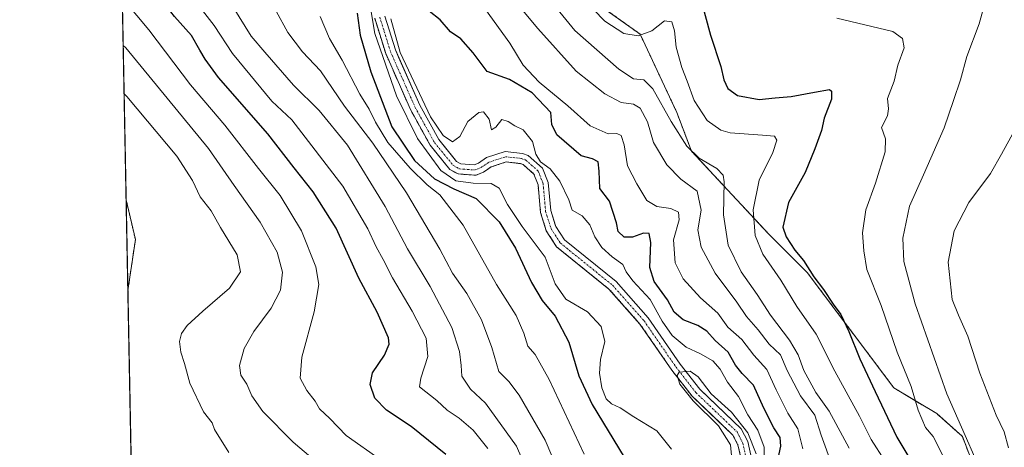
# Model space of a CAD drawing. Units: metres. Extents: x 636172 to 639665, y 4655722 to 4658102.
# Drawn here: x 636172 to 636459, y 4656350 to 4656475 of the extents above; entities that cross this region are included whole.
import ezdxf

# ---------------------------------------------------------------- set-up
doc = ezdxf.new("R2010")
doc.units = ezdxf.units.M
doc.header["$MEASUREMENT"] = 0
doc.linetypes.add('TRAZO_Y_PUNTO', pattern=[1, 0.5, -0.25, 0, -0.25])
doc.linetypes.add('TRAZOS', pattern=[0.75, 0.5, -0.25])
for name, color, linetype, lineweight in [('Arbolado forestal', 92, 'TRAZOS', 0), ('Arbolado forestal CxS', 92, 'Continuous', 0), ('Comarca CxS', 133, 'Continuous', 0), ('Comunidad Autónoma CxS', 142, 'Continuous', 0), ('Corriente natural Cxs', 5, 'Continuous', 13), ('Corriente natural eje', 5, 'TRAZO_Y_PUNTO', 0), ('Corriente natural superficial', 5, 'Continuous', 13), ('Cultivos herbáceos CxS', 92, 'Continuous', 0), ('Curva de nivel maestra', 36, 'Continuous', 30), ('Curva de nivel normal', 36, 'Continuous', 0), ('Espacio natural protegido CxS', 2, 'Continuous', 0), ('Matorral', 135, 'Continuous', 0), ('Matorral CxS', 135, 'Continuous', 0), ('Municipio CxS', 142, 'Continuous', 0), ('Provincia CxS', 1, 'Continuous', 0), ('Suelo desnudo', 252, 'Continuous', 0), ('Suelo desnudo CxS', 43, 'Continuous', 0)]:
    doc.layers.add(name, color=color, linetype=linetype, lineweight=lineweight)

# ---------------------------------------------------------------- blocks, each defined once
blk = doc.blocks.new('*U155')
at = {"layer": 'Matorral CxS', "color": 135, "linetype": 'Continuous', "lineweight": 0}
for points in [[(636385.17, 4656346.37, 440.19), (636383.96, 4656351.77, 440.4), (636382.05, 4656355.47, 440.3), (636370.27, 4656366.72, 440.43), (636369.94, 4656367.03, 440.46), (636364.28, 4656374.29, 441.02), (636354.9, 4656387.87, 442.05), (636345.56, 4656398.41, 441.18), (636330.46, 4656410.62, 441.87), (636327.94, 4656414.49, 441.88), (636327.8, 4656414.94, 441.88), (636326.49, 4656419.13, 441.74), (636325.73, 4656427.35, 442.98), (636324.13, 4656431.52, 443.98), (636319.92, 4656435.21, 443.4), (636318.25, 4656435.78, 443.19), (636313.17, 4656436.35, 443.01), (636307.74, 4656434.56, 442.95), (636305.42, 4656432.98, 442.91), (636304.17, 4656432.48, 443.09), (636300.31, 4656432.75, 443.36), (636299.02, 4656433.44, 443.18), (636298.29, 4656434.34, 443.31), (636293.81, 4656439.85, 443.89), (636288.27, 4656449.9, 444.31), (636282.09, 4656463.89, 443.85), (636281.16, 4656466, 443.93), (636278.1, 4656475.81, 444.66)], [(636337.33, 4656481.48, 471.03), (636352.57, 4656470.59, 469.95), (636363.26, 4656447.76, 466.35), (636367.55, 4656436.47, 465.01), (636390.01, 4656412.34, 472.27), (636401.29, 4656401.07, 474.54), (636426.61, 4656367.39, 477.27), (636439.08, 4656359.9, 482.19), (636446.57, 4656353.24, 484.11), (636453.23, 4656335.77, 483.73)]]:
    blk.add_polyline3d(points, dxfattribs=at)
blk = doc.blocks.new('*U159')
at = {"layer": 'Suelo desnudo CxS', "color": 43, "linetype": 'Continuous', "lineweight": 0}
for points in [[(636278.1, 4656475.81, 444.66), (636281.16, 4656466, 443.93), (636282.09, 4656463.89, 443.85), (636288.27, 4656449.9, 444.31), (636293.81, 4656439.85, 443.89), (636298.29, 4656434.34, 443.31), (636299.02, 4656433.44, 443.18), (636300.31, 4656432.75, 443.36), (636304.17, 4656432.48, 443.09), (636305.42, 4656432.98, 442.91), (636307.74, 4656434.56, 442.95), (636313.17, 4656436.35, 443.01), (636318.25, 4656435.78, 443.19), (636319.92, 4656435.21, 443.4), (636324.13, 4656431.52, 443.98), (636325.73, 4656427.35, 442.98), (636326.49, 4656419.13, 441.74), (636327.8, 4656414.94, 441.88), (636327.94, 4656414.49, 441.88), (636330.46, 4656410.62, 441.87), (636345.56, 4656398.41, 441.18), (636354.9, 4656387.87, 442.05), (636364.28, 4656374.29, 441.02), (636369.94, 4656367.03, 440.46), (636370.27, 4656366.72, 440.43), (636382.05, 4656355.47, 440.3), (636383.96, 4656351.77, 440.4), (636385.17, 4656346.37, 440.19)], [(636382.12, 4656346.26, 439.13), (636381.11, 4656350.74, 439.16), (636379.61, 4656353.65, 439.63), (636373.56, 4656359.42, 440.25), (636367.71, 4656365.01, 440.27), (636361.86, 4656372.52, 440.67), (636352.53, 4656386.02, 441.26), (636343.48, 4656396.24, 441.37), (636328.21, 4656408.58, 441.73), (636325.2, 4656413.2, 441.81), (636324.03, 4656416.96, 442.14), (636323.53, 4656418.54, 442.27), (636322.78, 4656426.66, 442.42), (636321.6, 4656429.76, 442.26), (636318.4, 4656432.56, 442.68), (636317.6, 4656432.83, 442.56), (636313.49, 4656433.29, 442.48), (636309.08, 4656431.84, 442.91), (636306.84, 4656430.32, 442.99), (636304.65, 4656429.43, 443.11), (636300.83, 4656429.7, 443.33), (636299.46, 4656429.8, 443.49), (636297.07, 4656431.08, 443.47), (636291.32, 4656438.16, 443.23), (636285.58, 4656448.56, 443.37), (636278.34, 4656464.95, 444.52), (636275.15, 4656475.21, 444.99)]]:
    blk.add_polyline3d(points, dxfattribs=at)
blk = doc.blocks.new('*U162')
at = {"layer": 'Arbolado forestal CxS', "color": 92, "linetype": 'Continuous', "lineweight": 0}
for points in [[(636453.23, 4656335.77, 483.73), (636446.57, 4656353.24, 484.11), (636439.08, 4656359.9, 482.19), (636426.61, 4656367.39, 477.27), (636401.29, 4656401.07, 474.54), (636390.01, 4656412.34, 472.27), (636367.55, 4656436.47, 465.01), (636363.26, 4656447.76, 466.35), (636352.57, 4656470.59, 469.95), (636337.33, 4656481.48, 471.03)], [(636275.15, 4656475.21, 444.99), (636278.34, 4656464.95, 444.52), (636285.58, 4656448.56, 443.37), (636291.32, 4656438.16, 443.23), (636297.07, 4656431.08, 443.47), (636299.46, 4656429.8, 443.49), (636300.83, 4656429.7, 443.33), (636304.65, 4656429.43, 443.11), (636306.84, 4656430.32, 442.99), (636309.08, 4656431.84, 442.91), (636313.49, 4656433.29, 442.48), (636317.6, 4656432.83, 442.56), (636318.4, 4656432.56, 442.68), (636321.6, 4656429.76, 442.26), (636322.78, 4656426.66, 442.42), (636323.53, 4656418.54, 442.27), (636324.03, 4656416.96, 442.14), (636325.2, 4656413.2, 441.81), (636328.21, 4656408.58, 441.73), (636343.48, 4656396.24, 441.37), (636352.53, 4656386.02, 441.26), (636361.86, 4656372.52, 440.67), (636367.71, 4656365.01, 440.27), (636373.56, 4656359.42, 440.25), (636379.61, 4656353.65, 439.63), (636381.11, 4656350.74, 439.16), (636382.12, 4656346.26, 439.13)], [(636209.23, 4656078.81, 490.29), (636203.12, 4656395.76, 492.85), (636205.33, 4656410.68, 492.93), (636202.61, 4656422.29, 493), (636190.03, 4657075.9, 489.23)]]:
    blk.add_polyline3d(points, dxfattribs=at)
blk = doc.blocks.new('*U163')
at = {"layer": 'Corriente natural Cxs', "color": 5, "linetype": 'Continuous', "lineweight": 13}
for points in [[(636278.1, 4656475.81, 444.66), (636281.16, 4656466, 443.93), (636288.27, 4656449.9, 444.31), (636293.81, 4656439.85, 443.89), (636299.02, 4656433.44, 443.18), (636300.31, 4656432.75, 443.36), (636304.17, 4656432.48, 443.09), (636305.42, 4656432.98, 442.91), (636307.74, 4656434.56, 442.95), (636313.17, 4656436.35, 443.01), (636318.25, 4656435.78, 443.19), (636319.92, 4656435.21, 443.4), (636324.13, 4656431.52, 443.98), (636325.73, 4656427.35, 442.98), (636326.49, 4656419.13, 441.74), (636327.94, 4656414.49, 441.88), (636330.46, 4656410.62, 441.87), (636345.56, 4656398.41, 441.18), (636354.9, 4656387.87, 442.05), (636364.28, 4656374.29, 441.02), (636369.94, 4656367.03, 440.46), (636382.05, 4656355.47, 440.3), (636383.96, 4656351.77, 440.4), (636385.17, 4656346.37, 440.19)], [(636382.12, 4656346.26, 439.13), (636381.11, 4656350.74, 439.16), (636379.61, 4656353.65, 439.63), (636367.71, 4656365.01, 440.27), (636361.86, 4656372.52, 440.67), (636352.53, 4656386.02, 441.26), (636343.48, 4656396.24, 441.37), (636328.21, 4656408.58, 441.73), (636325.2, 4656413.2, 441.81), (636323.53, 4656418.54, 442.27), (636322.78, 4656426.66, 442.42), (636321.6, 4656429.76, 442.26), (636318.4, 4656432.56, 442.68), (636317.6, 4656432.83, 442.56), (636313.49, 4656433.29, 442.48), (636309.08, 4656431.84, 442.91), (636306.84, 4656430.32, 442.99), (636304.65, 4656429.43, 443.11), (636299.46, 4656429.8, 443.49), (636297.07, 4656431.08, 443.47), (636291.32, 4656438.16, 443.23), (636285.58, 4656448.56, 443.37), (636278.34, 4656464.95, 444.52), (636275.15, 4656475.21, 444.99)]]:
    blk.add_polyline3d(points, dxfattribs=at)
blk = doc.blocks.new('*U171')
at = {"layer": 'Curva de nivel normal', "color": 36, "linetype": 'Continuous', "lineweight": 0}
for points in [[(636440.95, 4656347.49, 480), (636438.02, 4656353.18, 480), (636435.78, 4656355.83, 480), (636433.68, 4656360.92, 480), (636431.6, 4656367.75, 480), (636427.58, 4656377.78, 480), (636422.86, 4656391.42, 480), (636418.69, 4656401.92, 480), (636417.86, 4656407.42, 480), (636417.44, 4656412.67, 480), (636418.46, 4656419.36, 480), (636421.23, 4656427.12, 480), (636424.02, 4656436.26, 480), (636424.13, 4656440.03, 480), (636422.97, 4656443.31, 480), (636424.75, 4656446.77, 480), (636425.06, 4656448.75, 480), (636424.69, 4656451.77, 480), (636426.67, 4656456.89, 480), (636427.75, 4656461.55, 480), (636429.56, 4656466.55, 480), (636429.1, 4656469.31, 480), (636426.26, 4656471.33, 480), (636409.98, 4656475.2, 480)], [(636201.49, 4656480.84, 480), (636202.24, 4656480.18, 480), (636209.24, 4656471.85, 480), (636221.4, 4656455.83, 480), (636231.4, 4656444.04, 480), (636241.28, 4656431.36, 480), (636247.58, 4656423.49, 480), (636253.74, 4656413.2, 480), (636257.97, 4656402.74, 480), (636258.79, 4656397.53, 480), (636257.48, 4656389.54, 480), (636253.83, 4656376.36, 480), (636253.37, 4656370.27, 480), (636255.37, 4656366.61, 480), (636257.77, 4656363.56, 480), (636259.08, 4656361.25, 480), (636262, 4656358.44, 480), (636266.8, 4656353.46, 480), (636276.99, 4656346.28, 480)]]:
    blk.add_polyline3d(points, dxfattribs=at)
blk = doc.blocks.new('*U172')
at = {"layer": 'Curva de nivel normal', "color": 36, "linetype": 'Continuous', "lineweight": 0}
blk.add_polyline3d([(636386.41, 4656348.16, 440), (636384.03, 4656354.25, 440), (636379.27, 4656360.33, 440), (636373.32, 4656365.62, 440), (636369.48, 4656370.64, 440), (636367.13, 4656372.24, 440), (636363.97, 4656372, 440), (636363.41, 4656370.99, 440), (636364.12, 4656368.48, 440), (636368.08, 4656363.65, 440), (636375.46, 4656356.36, 440), (636378.91, 4656350.8, 440), (636379.3, 4656346.59, 440)], dxfattribs=at)
blk = doc.blocks.new('*U175')
at = {"layer": 'Curva de nivel normal', "color": 36, "linetype": 'Continuous', "lineweight": 0}
for points in [[(636455.57, 4656334.96, 485), (636442.08, 4656365.64, 485), (636432.84, 4656391.88, 485), (636429.49, 4656404.31, 485), (636429.23, 4656411.11, 485), (636431.18, 4656420.44, 485), (636435.22, 4656429.56, 485), (636441.3, 4656443.3, 485), (636444, 4656451.22, 485), (636446.06, 4656457.22, 485), (636447.87, 4656464.06, 485), (636451.49, 4656473.58, 485), (636453.35, 4656480.27, 485)], [(636201.75, 4656467.28, 485), (636202.51, 4656466.62, 485), (636226.64, 4656437.18, 485), (636234.12, 4656426.44, 485), (636241.76, 4656415.69, 485), (636246.64, 4656407.03, 485), (636248.27, 4656401.17, 485), (636247.7, 4656395.88, 485), (636244.96, 4656390.64, 485), (636239.87, 4656383.89, 485), (636237.05, 4656378.89, 485), (636235.73, 4656373.89, 485), (636236.11, 4656371.12, 485), (636237.79, 4656368.47, 485), (636239.26, 4656365.12, 485), (636242.52, 4656360.48, 485), (636251.32, 4656351.59, 485), (636266.16, 4656339.06, 485)]]:
    blk.add_polyline3d(points, dxfattribs=at)
blk = doc.blocks.new('*U177')
at = {"layer": 'Curva de nivel normal', "color": 36, "linetype": 'Continuous', "lineweight": 0}
for points in [[(636460.02, 4656349.89, 490), (636458.74, 4656354.55, 490), (636456.47, 4656359.4, 490), (636451.64, 4656371.65, 490), (636448.16, 4656382.51, 490), (636445.48, 4656388.58, 490), (636443.61, 4656393.18, 490), (636442.44, 4656404.07, 490), (636444.2, 4656413.18, 490), (636448.44, 4656421.52, 490), (636454.78, 4656429.94, 490), (636458, 4656435.62, 490), (636462.85, 4656444.46, 490)], [(636202.02, 4656453.13, 490), (636202.78, 4656452.41, 490), (636217.38, 4656434.95, 490), (636221.96, 4656427.87, 490), (636224.22, 4656423.12, 490), (636227.38, 4656419.08, 490), (636230.17, 4656414.19, 490), (636235.02, 4656406.22, 490), (636235.96, 4656401.22, 490), (636232.79, 4656396.53, 490), (636225, 4656389.81, 490), (636220.43, 4656385.58, 490), (636218.79, 4656383.23, 490), (636218.16, 4656380.95, 490), (636218.54, 4656377.78, 490), (636219.64, 4656374.55, 490), (636221.18, 4656368.75, 490), (636225.16, 4656360.4, 490), (636227.68, 4656357.23, 490), (636228.42, 4656355.23, 490), (636232.58, 4656348.59, 490)]]:
    blk.add_polyline3d(points, dxfattribs=at)
blk = doc.blocks.new('*U178')
at = {"layer": 'Curva de nivel normal', "color": 36, "linetype": 'Continuous', "lineweight": 0}
for points in [[(636332.18, 4656484.84, 470), (636342.25, 4656474.35, 470), (636347.82, 4656470.8, 470), (636351.99, 4656470.11, 470), (636355.99, 4656471.54, 470), (636359.66, 4656474.46, 470), (636361.77, 4656474.18, 470), (636362.58, 4656471.55, 470), (636363.12, 4656466.81, 470), (636364.73, 4656460.82, 470), (636366.3, 4656456.86, 470), (636368.3, 4656451.2, 470), (636372.15, 4656445.38, 470), (636376.14, 4656442.6, 470), (636378.86, 4656441.76, 470), (636388.3, 4656441.14, 470), (636391.77, 4656440.8, 470), (636392.46, 4656439.63, 470), (636391.24, 4656436.1, 470), (636387.26, 4656427.95, 470), (636385.55, 4656419.31, 470), (636386.08, 4656411.85, 470), (636388.36, 4656406.44, 470), (636393.57, 4656398.77, 470), (636398.32, 4656391.11, 470), (636403.94, 4656383.09, 470), (636409.34, 4656372.27, 470), (636416.61, 4656359.14, 470), (636420.01, 4656352.33, 470), (636423.92, 4656346.16, 470)], [(636308.17, 4656349.72, 470), (636303.88, 4656355.02, 470), (636299.74, 4656358.54, 470), (636296.25, 4656360.9, 470), (636293.28, 4656363.68, 470), (636288.24, 4656367.74, 470), (636288.58, 4656370.19, 470), (636290.67, 4656376.55, 470), (636290.15, 4656381.89, 470), (636286.1, 4656389.8, 470), (636280.34, 4656399.48, 470), (636277.62, 4656404.86, 470), (636275.6, 4656408.5, 470), (636273.18, 4656413.75, 470), (636265.88, 4656426.25, 470), (636250.96, 4656445.59, 470), (636245.15, 4656451.07, 470), (636233.64, 4656464.96, 470), (636228.27, 4656473.15, 470), (636222.9, 4656480.1, 470)]]:
    blk.add_polyline3d(points, dxfattribs=at)
blk = doc.blocks.new('*U188')
at = {"layer": 'Curva de nivel normal', "color": 36, "linetype": 'Continuous', "lineweight": 0}
for points in [[(636400, 4656349.62, 455), (636398.61, 4656355.48, 455), (636395.63, 4656360.02, 455), (636392.21, 4656366.83, 455), (636389.51, 4656372.78, 455), (636385.71, 4656376.95, 455), (636382.24, 4656381.47, 455), (636378.18, 4656385.07, 455), (636375.28, 4656389.16, 455), (636370.14, 4656393.7, 455), (636365.12, 4656399.24, 455), (636362.76, 4656403.91, 455), (636362.26, 4656410.63, 455), (636363.95, 4656416.41, 455), (636363.75, 4656418.67, 455), (636361.49, 4656419.76, 455), (636357.42, 4656420.32, 455), (636354.52, 4656422.05, 455), (636351.63, 4656426.95, 455), (636348.86, 4656432.15, 455), (636347.88, 4656438.28, 455), (636347.04, 4656440.98, 455), (636345.82, 4656441.57, 455), (636343.24, 4656441.54, 455), (636338, 4656443.84, 455), (636331.47, 4656449.68, 455), (636323.11, 4656456.61, 455), (636318.44, 4656461.56, 455), (636314.53, 4656467.97, 455), (636307.42, 4656477.79, 455)], [(636259.25, 4656475.73, 455), (636261.99, 4656469.28, 455), (636265.66, 4656462.98, 455), (636270.8, 4656453.04, 455), (636273.54, 4656448.69, 455), (636275.34, 4656444.89, 455), (636279.01, 4656439.02, 455), (636285.51, 4656431.49, 455), (636290.47, 4656426.65, 455), (636294.09, 4656423.67, 455), (636300.99, 4656414.9, 455), (636310.7, 4656397.6, 455), (636316.42, 4656388.51, 455), (636318.65, 4656383.38, 455), (636319.85, 4656379.57, 455), (636321.99, 4656377.18, 455), (636326.06, 4656369.81, 455), (636336.24, 4656348.02, 455)]]:
    blk.add_polyline3d(points, dxfattribs=at)
blk = doc.blocks.new('*U190')
at = {"layer": 'Curva de nivel normal', "color": 36, "linetype": 'Continuous', "lineweight": 0}
for points in [[(636336.85, 4656324.07, 460), (636324.91, 4656352.12, 460), (636317.3, 4656365.28, 460), (636314.23, 4656369.26, 460), (636311.39, 4656372.22, 460), (636309.34, 4656379.22, 460), (636306.34, 4656387.24, 460), (636301.99, 4656394.96, 460), (636297.88, 4656400.9, 460), (636294.1, 4656407.9, 460), (636284.4, 4656424.34, 460), (636274.61, 4656438.82, 460), (636266.32, 4656449.62, 460), (636259.31, 4656459.88, 460), (636254.03, 4656465.44, 460), (636249.82, 4656471.06, 460), (636246.37, 4656477.28, 460)], [(636306.93, 4656491.23, 460), (636322.71, 4656472.27, 460), (636333.91, 4656459.82, 460), (636342.28, 4656453.18, 460), (636347.08, 4656450.64, 460), (636350.62, 4656450.18, 460), (636352.6, 4656449, 460), (636354.68, 4656444.96, 460), (636356.46, 4656438.99, 460), (636360.36, 4656432.43, 460), (636364.45, 4656428.25, 460), (636369.22, 4656424.8, 460), (636370.34, 4656419.25, 460), (636369.39, 4656413.53, 460), (636370.34, 4656408.45, 460), (636374.46, 4656400.86, 460), (636380.76, 4656392.41, 460), (636383.63, 4656388.2, 460), (636387.02, 4656384.34, 460), (636390.21, 4656380.12, 460), (636393.5, 4656377, 460), (636395.48, 4656372.44, 460), (636399.36, 4656365.1, 460), (636403.56, 4656359.46, 460), (636405.37, 4656353.65, 460), (636408.61, 4656344.73, 460)]]:
    blk.add_polyline3d(points, dxfattribs=at)
blk = doc.blocks.new('*U195')
at = {"layer": 'Curva de nivel normal', "color": 36, "linetype": 'Continuous', "lineweight": 0}
for points in [[(636323.56, 4656333.96, 465), (636316.5, 4656350.38, 465), (636307.49, 4656362.96, 465), (636303.12, 4656366.99, 465), (636300.56, 4656370.8, 465), (636300.35, 4656373.88, 465), (636299.85, 4656377.97, 465), (636297.66, 4656384.97, 465), (636291.32, 4656396.98, 465), (636284.75, 4656407.98, 465), (636278.2, 4656420.31, 465), (636267.19, 4656438.15, 465), (636258.98, 4656448.34, 465), (636251.44, 4656455.68, 465), (636243.04, 4656465.28, 465), (636239.1, 4656470, 465), (636233.89, 4656478.47, 465)], [(636323.88, 4656483.47, 465), (636333.53, 4656471.61, 465), (636346.31, 4656460.34, 465), (636350.65, 4656457.54, 465), (636353.69, 4656457.25, 465), (636356.26, 4656454.66, 465), (636361.64, 4656445.12, 465), (636366.19, 4656437.92, 465), (636369.84, 4656434.37, 465), (636374.96, 4656431.42, 465), (636376.83, 4656429.4, 465), (636377.13, 4656427.55, 465), (636376.88, 4656417.85, 465), (636378.24, 4656409.06, 465), (636382.05, 4656401.28, 465), (636386.7, 4656394.63, 465), (636390.56, 4656388.6, 465), (636396.18, 4656381.31, 465), (636398.72, 4656377.04, 465), (636400.34, 4656372.43, 465), (636403.8, 4656366.04, 465), (636407.67, 4656360.57, 465), (636413.59, 4656349.82, 465)]]:
    blk.add_polyline3d(points, dxfattribs=at)
blk = doc.blocks.new('*U200')
at = {"layer": 'Curva de nivel normal', "color": 36, "linetype": 'Continuous', "lineweight": 0}
for points in [[(636388.82, 4656344.53, 445), (636388.72, 4656350.1, 445), (636386.88, 4656355.08, 445), (636384.01, 4656359.55, 445), (636381.24, 4656364.85, 445), (636378.08, 4656369.06, 445), (636375.95, 4656372.82, 445), (636373.82, 4656375.26, 445), (636370.21, 4656377.34, 445), (636365.96, 4656379.28, 445), (636361.88, 4656382.71, 445), (636358.99, 4656386.88, 445), (636355.52, 4656393.16, 445), (636350.42, 4656398.58, 445), (636348.47, 4656401.25, 445), (636347.52, 4656403.37, 445), (636344.37, 4656405.6, 445), (636341.36, 4656408.39, 445), (636339.34, 4656411.41, 445), (636337.86, 4656414.95, 445), (636335.66, 4656417.57, 445), (636332.73, 4656419.21, 445), (636331.78, 4656422.3, 445), (636329.17, 4656427.73, 445), (636326.3, 4656431.33, 445), (636323.52, 4656433.3, 445), (636322.18, 4656435.6, 445), (636321.16, 4656439.23, 445), (636318.46, 4656442.63, 445), (636316.06, 4656443.87, 445), (636314.08, 4656445.15, 445), (636312.21, 4656445.64, 445), (636310.5, 4656443.42, 445), (636309.23, 4656442.68, 445), (636308.52, 4656445.75, 445), (636306.88, 4656447.94, 445), (636305.48, 4656447.76, 445), (636302.32, 4656445.13, 445), (636299.98, 4656440.74, 445), (636297.87, 4656439.15, 445), (636295.12, 4656441, 445), (636291.37, 4656446.44, 445), (636282.55, 4656465.22, 445), (636279.87, 4656475.09, 445)], [(636273.34, 4656481.9, 445), (636275.19, 4656470.77, 445), (636281.48, 4656452.61, 445), (636287.58, 4656440.16, 445), (636294.44, 4656430.8, 445), (636298.76, 4656427.78, 445), (636303.86, 4656427.09, 445), (636309.13, 4656427.03, 445), (636311.41, 4656425.64, 445), (636313.85, 4656420.86, 445), (636318.14, 4656414.5, 445), (636324.87, 4656405.51, 445), (636327.82, 4656397.71, 445), (636330.93, 4656393.27, 445), (636337.26, 4656389.61, 445), (636341.23, 4656385.32, 445), (636342.28, 4656380.89, 445), (636341.04, 4656375.66, 445), (636340.74, 4656371.64, 445), (636341.4, 4656367.43, 445), (636342.62, 4656364.22, 445), (636344.21, 4656362.79, 445), (636346.79, 4656361.61, 445), (636350.75, 4656358.95, 445), (636357.45, 4656354.87, 445), (636361.72, 4656349.5, 445)]]:
    blk.add_polyline3d(points, dxfattribs=at)
blk = doc.blocks.new('*U208')
at = {"layer": 'Curva de nivel maestra', "color": 36, "linetype": 'Continuous', "lineweight": 30}
for points in [[(636392.46, 4656345.01, 450), (636393.6, 4656350.38, 450), (636393.42, 4656352.95, 450), (636391.55, 4656355.7, 450), (636388.61, 4656361.5, 450), (636385.66, 4656368.2, 450), (636382.38, 4656371.55, 450), (636380.43, 4656374.06, 450), (636378.29, 4656377.85, 450), (636374.48, 4656381.19, 450), (636371.99, 4656383.9, 450), (636369.42, 4656385.61, 450), (636365.08, 4656387.28, 450), (636362.47, 4656389.44, 450), (636360.58, 4656393.1, 450), (636356.71, 4656398.42, 450), (636355.39, 4656402.55, 450), (636355.7, 4656409.79, 450), (636355.25, 4656412.44, 450), (636353.56, 4656412.55, 450), (636350.32, 4656411.37, 450), (636347.96, 4656411.36, 450), (636346.19, 4656413.06, 450), (636345.72, 4656415.55, 450), (636343.65, 4656421.82, 450), (636340.81, 4656425.56, 450), (636340.65, 4656430.61, 450), (636340.29, 4656433.37, 450), (636338.69, 4656434.26, 450), (636335.36, 4656435.11, 450), (636328.29, 4656441.23, 450), (636326.83, 4656444.26, 450), (636326.5, 4656447.73, 450), (636321.12, 4656453.46, 450), (636314.42, 4656457.4, 450), (636307.92, 4656459.68, 450), (636303.89, 4656465.18, 450), (636300.22, 4656469.18, 450), (636297.29, 4656471.28, 450), (636294.2, 4656474.78, 450), (636291.05, 4656477.3, 450)], [(636269.98, 4656476.72, 450), (636270.9, 4656470.26, 450), (636274.04, 4656459.6, 450), (636280.1, 4656443.54, 450), (636286.7, 4656433.7, 450), (636292.58, 4656428.34, 450), (636298.19, 4656425.43, 450), (636304.7, 4656422.66, 450), (636311.41, 4656415.88, 450), (636316.2, 4656408.15, 450), (636320.86, 4656398.09, 450), (636323.98, 4656392.88, 450), (636327.79, 4656388.36, 450), (636331.8, 4656380.7, 450), (636334.71, 4656370.94, 450), (636338.6, 4656362.5, 450), (636347.89, 4656347.16, 450)]]:
    blk.add_polyline3d(points, dxfattribs=at)
blk = doc.blocks.new('*U209')
at = {"layer": 'Curva de nivel maestra', "color": 36, "linetype": 'Continuous', "lineweight": 30}
for points in [[(636370.31, 4656480.82, 475), (636373.08, 4656470.3, 475), (636376.09, 4656461.19, 475), (636376.96, 4656457.24, 475), (636378.12, 4656454.73, 475), (636380.99, 4656452.71, 475), (636387.32, 4656451.48, 475), (636391.99, 4656452.05, 475), (636396.66, 4656452.4, 475), (636403.4, 4656453.62, 475), (636407.82, 4656454.46, 475), (636408.44, 4656453.98, 475), (636408.38, 4656451.58, 475), (636406.3, 4656446.05, 475), (636405.5, 4656442.51, 475), (636403.49, 4656437.12, 475), (636400.7, 4656430.2, 475), (636395.85, 4656421.44, 475), (636394.18, 4656414.25, 475), (636395.21, 4656411.44, 475), (636397.71, 4656407.61, 475), (636400.24, 4656404.59, 475), (636403.21, 4656399.78, 475), (636406.06, 4656396.08, 475), (636408.91, 4656391.77, 475), (636411.1, 4656388.78, 475), (636413.49, 4656383.88, 475), (636416.65, 4656375.88, 475), (636421.15, 4656366.38, 475), (636427.48, 4656353.04, 475), (636433.92, 4656342.31, 475)], [(636295.9, 4656348.01, 475), (636285.75, 4656356.1, 475), (636278.61, 4656360.88, 475), (636275.22, 4656364.42, 475), (636273.77, 4656368.38, 475), (636274.49, 4656371.8, 475), (636278.02, 4656376.91, 475), (636279.31, 4656380.16, 475), (636279.2, 4656382.01, 475), (636275.88, 4656389.45, 475), (636270.48, 4656399.38, 475), (636263.92, 4656414.02, 475), (636257.14, 4656424.56, 475), (636251.64, 4656431.55, 475), (636243.94, 4656441.55, 475), (636229.53, 4656457.89, 475), (636225.7, 4656463.3, 475), (636224.08, 4656465.89, 475), (636221.69, 4656470.17, 475), (636216.77, 4656475.74, 475), (636213.55, 4656479.86, 475), (636208.68, 4656485.76, 475), (636201.96, 4656494.75, 475), (636201.21, 4656495.39, 475)]]:
    blk.add_polyline3d(points, dxfattribs=at)

msp = doc.modelspace()

# ---------------------------------------------------------------- linework, layer by layer
at = {"layer": 'Arbolado forestal', "color": 92, "linetype": 'TRAZOS', "lineweight": 0}
for points in [[(636202.61, 4656422.29, 493), (636197.96, 4656663.81, 470.5), (636195.1, 4656812.67, 467.99), (636191.09, 4657020.73, 474.6), (636190.03, 4657075.9, 489.23)], [(636265.4, 4656582.17, 448.3), (636265.58, 4656578.1, 449.55), (636271.88, 4656544.67, 449.36), (636280.2, 4656527.19, 451.02), (636295.17, 4656503.06, 455.27), (636323.46, 4656492.23, 468.2), (636337.33, 4656481.48, 471.03), (636352.57, 4656470.59, 469.95), (636363.26, 4656447.76, 466.35), (636367.54, 4656436.47, 465.01), (636390.01, 4656412.34, 472.27), (636401.29, 4656401.07, 474.54), (636426.61, 4656367.39, 477.27), (636439.08, 4656359.9, 482.19), (636446.57, 4656353.24, 484.11), (636453.23, 4656335.77, 483.72)], [(636382.12, 4656346.26, 439.13), (636381.11, 4656350.74, 439.16), (636379.61, 4656353.65, 439.63), (636373.56, 4656359.42, 440.25), (636367.71, 4656365.01, 440.27), (636361.86, 4656372.52, 440.67), (636352.53, 4656386.02, 441.26), (636343.48, 4656396.24, 441.37), (636328.21, 4656408.58, 441.73), (636325.2, 4656413.2, 441.81), (636324.03, 4656416.96, 442.14), (636323.53, 4656418.54, 442.27), (636322.78, 4656426.66, 442.42), (636321.6, 4656429.76, 442.26), (636318.4, 4656432.56, 442.68), (636317.6, 4656432.83, 442.56), (636313.49, 4656433.29, 442.48), (636309.08, 4656431.84, 442.91), (636306.84, 4656430.32, 442.99), (636304.65, 4656429.43, 443.11), (636300.83, 4656429.7, 443.33), (636299.46, 4656429.8, 443.49), (636297.07, 4656431.08, 443.47), (636291.32, 4656438.16, 443.23), (636285.58, 4656448.56, 443.37), (636278.34, 4656464.95, 444.52), (636275.15, 4656475.21, 444.99)], [(636202.61, 4656422.29, 493), (636205.33, 4656410.68, 492.93), (636203.12, 4656395.76, 492.85)], [(636209.22, 4656078.81, 490.29), (636205.57, 4656268.85, 491.75), (636205.52, 4656271.3, 491.79), (636205.47, 4656273.74, 491.82), (636203.12, 4656395.76, 492.85)]]:
    msp.add_polyline3d(points, dxfattribs=at)
at = {"layer": 'Comarca CxS', "color": 133, "linetype": 'Continuous', "lineweight": 0}
msp.add_polyline3d([(639664.89, 4655789.05, 610.95), (636216.1, 4655721.69, 490.28), (636171.57, 4658034.8, 512.82), (639619.22, 4658102.15, 635.91), (639664.89, 4655789.05, 610.95)], close=True, dxfattribs=at)
at = {"layer": 'Comunidad Autónoma CxS', "color": 142, "linetype": 'Continuous', "lineweight": 0}
msp.add_polyline3d([(639664.89, 4655789.05, 610.95), (636216.1, 4655721.69, 490.28), (636171.57, 4658034.8, 512.82), (639619.22, 4658102.15, 635.91), (639664.89, 4655789.05, 610.95)], close=True, dxfattribs=at)
at = {"layer": 'Corriente natural eje', "color": 5, "linetype": 'TRAZO_Y_PUNTO', "lineweight": 0}
msp.add_polyline3d([(636276.63, 4656475.51, 443.84), (636279.75, 4656465.47, 444.14), (636286.92, 4656449.23, 443.28), (636292.57, 4656439, 443.37), (636298.05, 4656432.26, 443.25), (636299.88, 4656431.28, 443.38), (636304.41, 4656430.96, 443.09), (636306.13, 4656431.65, 442.9), (636308.41, 4656433.2, 442.69), (636313.33, 4656434.82, 442.7), (636317.92, 4656434.31, 442.75), (636319.16, 4656433.89, 442.89), (636322.86, 4656430.64, 443.04), (636324.26, 4656427, 442.68), (636325.01, 4656418.83, 441.98), (636326.57, 4656413.85, 441.32), (636329.33, 4656409.6, 441.69), (636344.52, 4656397.33, 441.18), (636353.72, 4656386.94, 441.46), (636363.07, 4656373.41, 440.63), (636368.83, 4656366.02, 440.2), (636380.83, 4656354.56, 439.55), (636382.53, 4656351.25, 439.53), (636383.64, 4656346.32, 439.66)], dxfattribs=at)
at = {"layer": 'Corriente natural superficial', "color": 5, "linetype": 'Continuous', "lineweight": 13}
for points in [[(636382.12, 4656346.26, 439.13), (636381.11, 4656350.74, 439.16), (636379.61, 4656353.65, 439.63), (636367.71, 4656365.01, 440.27), (636361.86, 4656372.52, 440.67), (636352.53, 4656386.02, 441.26), (636343.48, 4656396.24, 441.37), (636328.21, 4656408.58, 441.73), (636325.2, 4656413.2, 441.81), (636323.53, 4656418.54, 442.27), (636322.78, 4656426.66, 442.42), (636321.6, 4656429.76, 442.26), (636318.4, 4656432.56, 442.68), (636317.6, 4656432.83, 442.56), (636313.49, 4656433.29, 442.48), (636309.08, 4656431.84, 442.91), (636306.84, 4656430.32, 442.99), (636304.65, 4656429.43, 443.11), (636299.46, 4656429.8, 443.49), (636297.07, 4656431.08, 443.47), (636291.32, 4656438.16, 443.23), (636285.58, 4656448.56, 443.37), (636278.34, 4656464.95, 444.52), (636275.15, 4656475.21, 444.99)], [(636278.1, 4656475.81, 444.66), (636281.16, 4656466, 443.93), (636288.27, 4656449.9, 444.31), (636293.81, 4656439.85, 443.89), (636299.02, 4656433.44, 443.18), (636300.31, 4656432.75, 443.36), (636304.17, 4656432.48, 443.09), (636305.42, 4656432.98, 442.91), (636307.74, 4656434.56, 442.95), (636313.17, 4656436.35, 443.01), (636318.25, 4656435.78, 443.19), (636319.92, 4656435.21, 443.4), (636324.13, 4656431.52, 443.98), (636325.73, 4656427.35, 442.98), (636326.49, 4656419.13, 441.74), (636327.94, 4656414.49, 441.88), (636330.46, 4656410.62, 441.87), (636345.56, 4656398.41, 441.18), (636354.9, 4656387.87, 442.05), (636364.28, 4656374.29, 441.02), (636369.94, 4656367.03, 440.46), (636382.05, 4656355.47, 440.3), (636383.96, 4656351.77, 440.4), (636385.17, 4656346.37, 440.19)]]:
    msp.add_polyline3d(points, dxfattribs=at)
at = {"layer": 'Cultivos herbáceos CxS', "color": 92, "linetype": 'Continuous', "lineweight": 0}
msp.add_polyline3d([(636203.12, 4656395.76, 492.85), (636202.61, 4656422.29, 493), (636205.33, 4656410.68, 492.93), (636203.12, 4656395.76, 492.85)], close=True, dxfattribs=at)
for points in [[(636203.12, 4656395.76, 492.85), (636202.61, 4656422.29, 493)], [(636202.61, 4656422.29, 493), (636205.33, 4656410.68, 492.93), (636203.12, 4656395.76, 492.85)]]:
    msp.add_polyline3d(points, dxfattribs=at)
at = {"layer": 'Espacio natural protegido CxS', "color": 2, "linetype": 'Continuous', "lineweight": 0}
msp.add_polyline3d([(639664.89, 4655789.05, 610.95), (636216.1, 4655721.69, 490.28), (636171.57, 4658034.8, 512.82), (639619.22, 4658102.15, 635.91), (639664.89, 4655789.05, 610.95)], close=True, dxfattribs=at)
msp.add_polyline3d([(639664.89, 4655789.05, 610.95), (636216.1, 4655721.69, 490.28), (636171.57, 4658034.8, 512.82), (639619.22, 4658102.15, 635.91), (639664.89, 4655789.05, 610.95)], close=True, dxfattribs=at)
msp.add_polyline3d([(638466.9, 4655765.65, 610.67), (636216.1, 4655721.69, 490.28), (636171.57, 4658034.8, 512.82)], dxfattribs=at)
at = {"layer": 'Matorral', "color": 135, "linetype": 'Continuous', "lineweight": 0}
for points in [[(636265.4, 4656582.17, 448.3), (636265.58, 4656578.1, 449.55), (636271.88, 4656544.67, 449.36), (636280.2, 4656527.19, 451.02), (636295.17, 4656503.06, 455.27), (636323.46, 4656492.23, 468.2), (636337.33, 4656481.48, 471.03), (636352.57, 4656470.59, 469.95), (636363.26, 4656447.76, 466.35), (636367.54, 4656436.47, 465.01), (636390.01, 4656412.34, 472.27), (636401.29, 4656401.07, 474.54), (636426.61, 4656367.39, 477.27), (636439.08, 4656359.9, 482.19), (636446.57, 4656353.24, 484.11), (636453.23, 4656335.77, 483.72)], [(636385.17, 4656346.37, 440.19), (636383.96, 4656351.77, 440.4), (636382.05, 4656355.47, 440.3), (636370.27, 4656366.72, 440.43), (636369.94, 4656367.03, 440.46), (636364.28, 4656374.29, 441.02), (636354.9, 4656387.87, 442.05), (636345.56, 4656398.41, 441.18), (636330.46, 4656410.62, 441.87), (636327.94, 4656414.49, 441.88), (636327.8, 4656414.94, 441.88), (636326.49, 4656419.13, 441.74), (636325.73, 4656427.35, 442.98), (636324.13, 4656431.52, 443.98), (636319.92, 4656435.21, 443.4), (636318.25, 4656435.78, 443.19), (636313.17, 4656436.35, 443.01), (636307.74, 4656434.56, 442.95), (636305.42, 4656432.98, 442.91), (636304.17, 4656432.48, 443.09), (636300.31, 4656432.75, 443.36), (636299.02, 4656433.44, 443.18), (636298.29, 4656434.34, 443.31), (636293.81, 4656439.85, 443.89), (636288.27, 4656449.9, 444.31), (636282.09, 4656463.89, 443.85), (636281.16, 4656466, 443.93), (636278.1, 4656475.81, 444.66)]]:
    msp.add_polyline3d(points, dxfattribs=at)
at = {"layer": 'Municipio CxS', "color": 142, "linetype": 'Continuous', "lineweight": 0}
msp.add_polyline3d([(639664.89, 4655789.05, 610.95), (636216.1, 4655721.69, 490.28), (636171.57, 4658034.8, 512.82), (639619.22, 4658102.15, 635.91), (639664.89, 4655789.05, 610.95)], close=True, dxfattribs=at)
at = {"layer": 'Provincia CxS', "color": 1, "linetype": 'Continuous', "lineweight": 0}
msp.add_polyline3d([(639664.89, 4655789.05, 610.95), (636216.1, 4655721.69, 490.28), (636171.57, 4658034.8, 512.82), (639619.22, 4658102.15, 635.91), (639664.89, 4655789.05, 610.95)], close=True, dxfattribs=at)
at = {"layer": 'Suelo desnudo', "color": 252, "linetype": 'Continuous', "lineweight": 0}
for points in [[(636382.12, 4656346.26, 439.13), (636381.11, 4656350.74, 439.16), (636379.61, 4656353.65, 439.63), (636373.56, 4656359.42, 440.25), (636367.71, 4656365.01, 440.27), (636361.86, 4656372.52, 440.67), (636352.53, 4656386.02, 441.26), (636343.48, 4656396.24, 441.37), (636328.21, 4656408.58, 441.73), (636325.2, 4656413.2, 441.81), (636324.03, 4656416.96, 442.14), (636323.53, 4656418.54, 442.27), (636322.78, 4656426.66, 442.42), (636321.6, 4656429.76, 442.26), (636318.4, 4656432.56, 442.68), (636317.6, 4656432.83, 442.56), (636313.49, 4656433.29, 442.48), (636309.08, 4656431.84, 442.91), (636306.84, 4656430.32, 442.99), (636304.65, 4656429.43, 443.11), (636300.83, 4656429.7, 443.33), (636299.46, 4656429.8, 443.49), (636297.07, 4656431.08, 443.47), (636291.32, 4656438.16, 443.23), (636285.58, 4656448.56, 443.37), (636278.34, 4656464.95, 444.52), (636275.15, 4656475.21, 444.99)], [(636385.17, 4656346.37, 440.19), (636383.96, 4656351.77, 440.4), (636382.05, 4656355.47, 440.3), (636370.27, 4656366.72, 440.43), (636369.94, 4656367.03, 440.46), (636364.28, 4656374.29, 441.02), (636354.9, 4656387.87, 442.05), (636345.56, 4656398.41, 441.18), (636330.46, 4656410.62, 441.87), (636327.94, 4656414.49, 441.88), (636327.8, 4656414.94, 441.88), (636326.49, 4656419.13, 441.74), (636325.73, 4656427.35, 442.98), (636324.13, 4656431.52, 443.98), (636319.92, 4656435.21, 443.4), (636318.25, 4656435.78, 443.19), (636313.17, 4656436.35, 443.01), (636307.74, 4656434.56, 442.95), (636305.42, 4656432.98, 442.91), (636304.17, 4656432.48, 443.09), (636300.31, 4656432.75, 443.36), (636299.02, 4656433.44, 443.18), (636298.29, 4656434.34, 443.31), (636293.81, 4656439.85, 443.89), (636288.27, 4656449.9, 444.31), (636282.09, 4656463.89, 443.85), (636281.16, 4656466, 443.93), (636278.1, 4656475.81, 444.66)]]:
    msp.add_polyline3d(points, dxfattribs=at)

# ---------------------------------------------------------------- block references
at = {"layer": 'Arbolado forestal CxS', "color": 92, "linetype": 'Continuous', "lineweight": 0}
msp.add_blockref('*U162', (0, 0), dxfattribs=at)
at = {"layer": 'Corriente natural Cxs', "color": 5, "linetype": 'Continuous', "lineweight": 13}
msp.add_blockref('*U163', (0, 0), dxfattribs=at)
at = {"layer": 'Curva de nivel maestra', "color": 36, "linetype": 'Continuous', "lineweight": 30}
for name in ['*U209', '*U208']:
    msp.add_blockref(name, (0, 0), dxfattribs=at)
at = {"layer": 'Curva de nivel normal', "color": 36, "linetype": 'Continuous', "lineweight": 0}
for name in ['*U177', '*U175', '*U171', '*U178', '*U195', '*U190', '*U188', '*U200', '*U172']:
    msp.add_blockref(name, (0, 0), dxfattribs=at)
at = {"layer": 'Matorral CxS', "color": 135, "linetype": 'Continuous', "lineweight": 0}
msp.add_blockref('*U155', (0, 0), dxfattribs=at)
at = {"layer": 'Suelo desnudo CxS', "color": 43, "linetype": 'Continuous', "lineweight": 0}
msp.add_blockref('*U159', (0, 0), dxfattribs=at)

doc.saveas('drawing.dxf')
